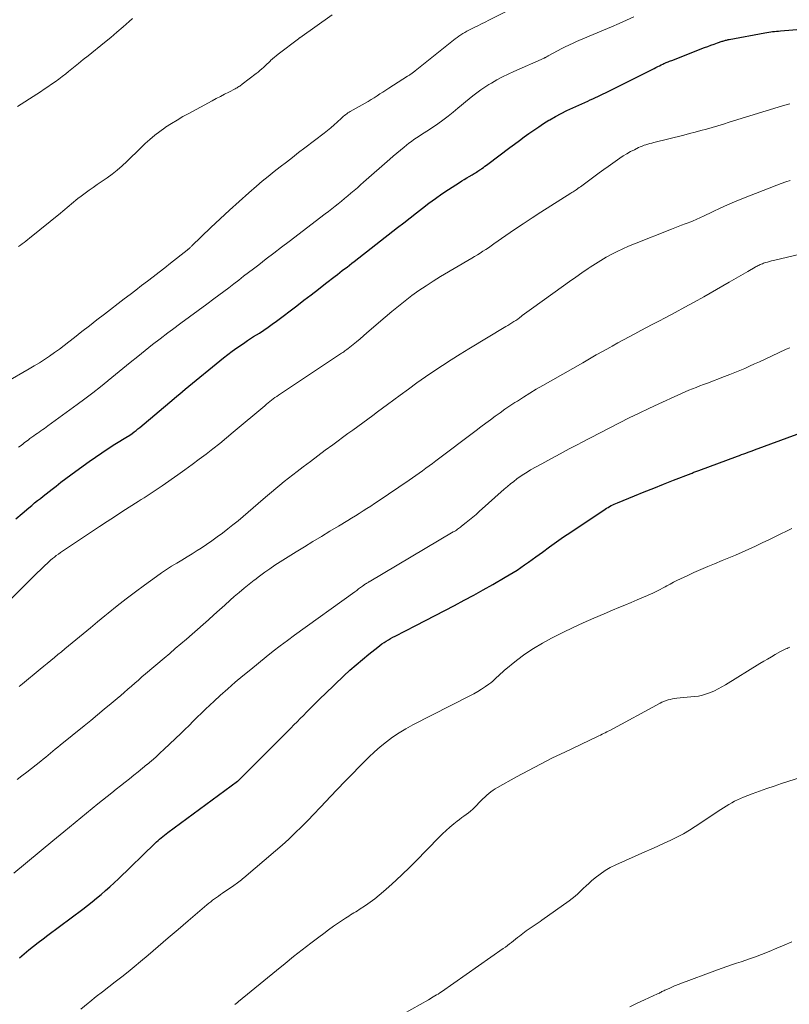
# Model space of a CAD drawing. Units: feet. Extents: x 1960000 to 1965045, y 530000 to 535000.
# Drawn here: x 1961532 to 1961657, y 530490 to 530650 of the extents above; entities that cross this region are included whole.
import ezdxf

# ---------------------------------------------------------------- set-up
doc = ezdxf.new("R2010")
doc.units = ezdxf.units.FT
doc.header["$LTSCALE"] = 100
doc.header["$MEASUREMENT"] = 0
doc.layers.add('CONTOUR INDEX', color=32, linetype='Continuous', lineweight=25)
doc.layers.add('CONTOUR INTERMEDIATE', color=40, linetype='Continuous', lineweight=15)

msp = doc.modelspace()

# ---------------------------------------------------------------- linework, layer by layer
at = {"layer": 'CONTOUR INDEX', "flags": 128}
for points, elevation in [([(1961531.37, 530569.18), (1961532.38, 530570.04), (1961533.47, 530570.96), (1961533.94, 530571.35), (1961534.4, 530571.74), (1961534.87, 530572.12), (1961535.34, 530572.49), (1961535.82, 530572.87), (1961536.3, 530573.24), (1961536.77, 530573.61), (1961537.25, 530573.98), (1961537.88, 530574.48), (1961538.68, 530575.09), (1961539.48, 530575.7), (1961540.29, 530576.3), (1961541.1, 530576.89), (1961543.24, 530578.45), (1961544.27, 530579.18), (1961545.31, 530579.89), (1961546.36, 530580.58), (1961547.43, 530581.25), (1961549.5, 530582.51), (1961549.54, 530582.53), (1961549.59, 530582.56), (1961549.63, 530582.59), (1961549.68, 530582.63), (1961550.23, 530583.02), (1961550.55, 530583.26), (1961550.86, 530583.5), (1961551.17, 530583.74), (1961551.47, 530583.99), (1961557.04, 530588.67), (1961557.49, 530589.05), (1961557.95, 530589.43), (1961558.4, 530589.8), (1961558.85, 530590.18), (1961565.05, 530595.25), (1961565.76, 530595.81), (1961566.47, 530596.35), (1961567.2, 530596.88), (1961567.94, 530597.4), (1961568.48, 530597.76), (1961568.96, 530598.08), (1961569.45, 530598.4), (1961569.93, 530598.71), (1961570.42, 530599.02), (1961570.86, 530599.3), (1961571.57, 530599.76), (1961572.27, 530600.23), (1961572.95, 530600.72), (1961573.63, 530601.22), (1961576.93, 530603.71), (1961578.1, 530604.6), (1961579.27, 530605.49), (1961580.43, 530606.39), (1961581.59, 530607.3), (1961583.13, 530608.5), (1961583.52, 530608.81), (1961583.91, 530609.11), (1961584.3, 530609.41), (1961584.69, 530609.7), (1961585.08, 530610), (1961585.47, 530610.3), (1961585.86, 530610.6), (1961586.25, 530610.91), (1961593.26, 530616.38), (1961594.28, 530617.17), (1961595.3, 530617.97), (1961596.32, 530618.76), (1961597.34, 530619.56), (1961598.37, 530620.34), (1961599.42, 530621.1), (1961600.48, 530621.84), (1961601.55, 530622.56), (1961603.3, 530623.7), (1961603.7, 530623.96), (1961604.1, 530624.21), (1961604.5, 530624.45), (1961604.91, 530624.69), (1961605.35, 530624.95), (1961605.53, 530625.06), (1961605.72, 530625.17), (1961605.91, 530625.28), (1961606.1, 530625.4), (1961606.28, 530625.52), (1961606.46, 530625.64), (1961606.64, 530625.76), (1961606.82, 530625.88), (1961606.96, 530625.98), (1961607.2, 530626.15), (1961607.44, 530626.33), (1961607.69, 530626.5), (1961607.93, 530626.68), (1961611.49, 530629.35), (1961612.26, 530629.93), (1961613.03, 530630.5), (1961613.81, 530631.08), (1961614.58, 530631.65), (1961615.37, 530632.21), (1961616.16, 530632.75), (1961616.97, 530633.27), (1961617.8, 530633.78), (1961617.95, 530633.87), (1961618.87, 530634.39), (1961619.79, 530634.89), (1961620.73, 530635.36), (1961621.69, 530635.81), (1961624.11, 530636.9), (1961624.53, 530637.09), (1961624.94, 530637.28), (1961625.36, 530637.47), (1961625.77, 530637.66), (1961626.19, 530637.85), (1961626.6, 530638.05), (1961627.01, 530638.25), (1961627.42, 530638.45), (1961634.87, 530642.21), (1961635.16, 530642.35), (1961635.46, 530642.5), (1961635.75, 530642.64), (1961636.05, 530642.78), (1961636.29, 530642.89), (1961636.46, 530642.97), (1961636.64, 530643.05), (1961636.82, 530643.13), (1961637, 530643.21), (1961637.18, 530643.28), (1961637.36, 530643.36), (1961637.55, 530643.43), (1961637.73, 530643.5), (1961643.06, 530645.57), (1961643.57, 530645.77), (1961644.09, 530645.96), (1961644.62, 530646.15), (1961645.14, 530646.33), (1961645.91, 530646.59), (1961646.05, 530646.64), (1961646.19, 530646.68), (1961646.34, 530646.72), (1961646.48, 530646.76), (1961646.62, 530646.79), (1961646.77, 530646.83), (1961646.91, 530646.86), (1961647.06, 530646.88), (1961652.84, 530647.98), (1961653.16, 530648.03), (1961653.47, 530648.09), (1961653.79, 530648.13), (1961654.11, 530648.17), (1961654.42, 530648.2), (1961654.74, 530648.24), (1961655.06, 530648.26), (1961655.38, 530648.29), (1961663.4, 530648.94)], 980), ([(1961531.96, 530498.02), (1961532.71, 530498.65), (1961533.47, 530499.27), (1961534.24, 530499.87), (1961535.01, 530500.47), (1961535.79, 530501.07), (1961536.58, 530501.66), (1961542.24, 530505.89), (1961542.99, 530506.46), (1961543.73, 530507.05), (1961544.47, 530507.65), (1961545.19, 530508.26), (1961545.9, 530508.89), (1961546.61, 530509.52), (1961547.3, 530510.17), (1961547.99, 530510.82), (1961553.93, 530516.55), (1961554.18, 530516.79), (1961554.43, 530517.02), (1961554.69, 530517.25), (1961554.95, 530517.47), (1961555.21, 530517.69), (1961555.48, 530517.9), (1961555.75, 530518.11), (1961556.03, 530518.32), (1961567.34, 530526.63), (1961567.36, 530526.65), (1961567.38, 530526.66), (1961567.39, 530526.68), (1961567.41, 530526.69), (1961567.48, 530526.75), (1961567.5, 530526.77), (1961567.52, 530526.78), (1961567.53, 530526.8), (1961567.55, 530526.82), (1961568.3, 530527.56), (1961568.68, 530527.94), (1961569.07, 530528.33), (1961569.46, 530528.72), (1961569.85, 530529.11), (1961575.95, 530535.23), (1961576.47, 530535.75), (1961576.98, 530536.27), (1961577.49, 530536.79), (1961578, 530537.31), (1961578.48, 530537.8), (1961579.24, 530538.57), (1961580, 530539.33), (1961580.77, 530540.08), (1961581.54, 530540.82), (1961584.56, 530543.71), (1961585.54, 530544.62), (1961586.55, 530545.52), (1961587.57, 530546.39), (1961588.62, 530547.23), (1961590.08, 530548.38), (1961590.41, 530548.63), (1961590.74, 530548.88), (1961591.09, 530549.11), (1961591.44, 530549.34), (1961591.79, 530549.55), (1961592.15, 530549.76), (1961592.51, 530549.96), (1961592.88, 530550.16), (1961596.23, 530551.88), (1961597.8, 530552.69), (1961599.37, 530553.5), (1961600.94, 530554.31), (1961602.51, 530555.13), (1961604.08, 530555.96), (1961605.63, 530556.79), (1961607.18, 530557.65), (1961608.72, 530558.52), (1961610.75, 530559.69), (1961611.39, 530560.07), (1961612.03, 530560.45), (1961612.65, 530560.86), (1961613.27, 530561.27), (1961613.88, 530561.7), (1961614.49, 530562.13), (1961615.09, 530562.57), (1961615.7, 530563.01), (1961616.76, 530563.79), (1961617.89, 530564.62), (1961619.04, 530565.43), (1961620.19, 530566.23), (1961621.35, 530567.01), (1961626.94, 530570.73), (1961627.18, 530570.88), (1961627.42, 530571.03), (1961627.67, 530571.17), (1961627.91, 530571.31), (1961628.17, 530571.44), (1961628.42, 530571.56), (1961628.68, 530571.68), (1961628.95, 530571.79), (1961631.68, 530572.9), (1961633.26, 530573.53), (1961634.84, 530574.17), (1961636.43, 530574.8), (1961638.02, 530575.42), (1961640.89, 530576.54), (1961641.05, 530576.6), (1961641.2, 530576.66), (1961641.35, 530576.72), (1961641.51, 530576.78), (1961641.66, 530576.84), (1961641.82, 530576.9), (1961641.97, 530576.96), (1961642.12, 530577.01), (1961648.38, 530579.33), (1961648.73, 530579.46), (1961649.07, 530579.59), (1961649.42, 530579.72), (1961649.76, 530579.84), (1961650.11, 530579.97), (1961650.46, 530580.09), (1961650.8, 530580.22), (1961651.15, 530580.35), (1961665.03, 530585.43)], 1000)]:
    msp.add_lwpolyline(points, dxfattribs=dict(at, elevation=elevation))
at = {"layer": 'CONTOUR INTERMEDIATE', "flags": 128}
for points, elevation in [([(1961526, 530589.17), (1961533.5, 530593.47), (1961534.35, 530593.97), (1961535.18, 530594.48), (1961536.01, 530595.01), (1961536.82, 530595.56), (1961537.62, 530596.12), (1961538.42, 530596.69), (1961539.2, 530597.28), (1961539.98, 530597.88), (1961540.86, 530598.57), (1961542.08, 530599.52), (1961543.29, 530600.47), (1961544.51, 530601.42), (1961545.73, 530602.36), (1961548.95, 530604.83), (1961549.89, 530605.55), (1961550.83, 530606.27), (1961551.77, 530606.99), (1961552.72, 530607.71), (1961553.66, 530608.43), (1961554.6, 530609.16), (1961555.54, 530609.89), (1961556.47, 530610.62), (1961559.13, 530612.73), (1961559.18, 530612.77), (1961559.23, 530612.8), (1961559.28, 530612.84), (1961559.32, 530612.88), (1961559.37, 530612.91), (1961559.42, 530612.95), (1961559.46, 530612.99), (1961559.51, 530613.03), (1961559.59, 530613.1), (1961559.67, 530613.18), (1961559.76, 530613.26), (1961559.84, 530613.33), (1961559.92, 530613.41), (1961563.01, 530616.39), (1961564.51, 530617.82), (1961566.03, 530619.24), (1961567.57, 530620.63), (1961569.13, 530622), (1961570.37, 530623.08), (1961571.32, 530623.89), (1961572.29, 530624.69), (1961573.26, 530625.48), (1961574.25, 530626.25), (1961575.24, 530627.01), (1961576.23, 530627.78), (1961577.22, 530628.54), (1961578.21, 530629.3), (1961581.37, 530631.72), (1961581.92, 530632.15), (1961582.45, 530632.59), (1961582.98, 530633.04), (1961583.49, 530633.5), (1961584.18, 530634.13), (1961584.35, 530634.28), (1961584.52, 530634.43), (1961584.69, 530634.57), (1961584.87, 530634.71), (1961585.05, 530634.84), (1961585.23, 530634.97), (1961585.42, 530635.08), (1961585.61, 530635.2), (1961588.03, 530636.58), (1961588.52, 530636.86), (1961589, 530637.15), (1961589.48, 530637.45), (1961589.95, 530637.76), (1961590.42, 530638.06), (1961590.89, 530638.37), (1961591.37, 530638.68), (1961591.84, 530638.98), (1961594.91, 530640.93), (1961595.01, 530641), (1961595.11, 530641.06), (1961595.21, 530641.12), (1961595.3, 530641.19), (1961595.4, 530641.25), (1961595.49, 530641.32), (1961595.59, 530641.39), (1961595.68, 530641.46), (1961595.7, 530641.48), (1961595.81, 530641.56), (1961595.91, 530641.64), (1961596.01, 530641.72), (1961596.12, 530641.8), (1961602.63, 530646.97), (1961602.92, 530647.2), (1961603.23, 530647.43), (1961603.54, 530647.64), (1961603.86, 530647.84), (1961604.18, 530648.04), (1961604.51, 530648.23), (1961604.84, 530648.4), (1961605.18, 530648.57), (1961605.69, 530648.82), (1961606.29, 530649.11), (1961606.89, 530649.41), (1961607.49, 530649.7), (1961608.08, 530650), (1961612.09, 530652.02)], 972), ([(1961531.8, 530613.33), (1961532.1, 530613.55), (1961532.4, 530613.77), (1961532.7, 530613.99), (1961533, 530614.21), (1961533.29, 530614.44), (1961533.58, 530614.67), (1961538.62, 530618.74), (1961538.97, 530619.03), (1961539.33, 530619.33), (1961539.68, 530619.63), (1961540.02, 530619.93), (1961540.37, 530620.23), (1961540.72, 530620.52), (1961541.08, 530620.81), (1961541.44, 530621.09), (1961541.98, 530621.5), (1961542.62, 530621.98), (1961543.26, 530622.45), (1961543.91, 530622.91), (1961544.56, 530623.37), (1961546.15, 530624.46), (1961546.99, 530625.07), (1961547.81, 530625.71), (1961548.6, 530626.39), (1961549.36, 530627.11), (1961549.39, 530627.13), (1961550.12, 530627.85), (1961550.86, 530628.57), (1961551.6, 530629.28), (1961552.34, 530630), (1961553.1, 530630.69), (1961553.89, 530631.35), (1961554.71, 530631.98), (1961555.55, 530632.57), (1961555.66, 530632.65), (1961556.59, 530633.24), (1961557.52, 530633.82), (1961558.47, 530634.38), (1961559.43, 530634.91), (1961563.21, 530636.96), (1961563.87, 530637.32), (1961564.55, 530637.67), (1961565.22, 530638.02), (1961565.89, 530638.37), (1961566.94, 530638.91), (1961567.09, 530638.99), (1961567.24, 530639.07), (1961567.39, 530639.16), (1961567.53, 530639.25), (1961567.68, 530639.34), (1961567.82, 530639.43), (1961567.95, 530639.53), (1961568.09, 530639.63), (1961570.36, 530641.37), (1961570.66, 530641.61), (1961570.96, 530641.85), (1961571.25, 530642.11), (1961571.53, 530642.37), (1961571.81, 530642.63), (1961572.09, 530642.9), (1961572.37, 530643.16), (1961572.65, 530643.42), (1961572.68, 530643.46), (1961572.98, 530643.73), (1961573.29, 530644), (1961573.61, 530644.26), (1961573.93, 530644.51), (1961577.19, 530647.01), (1961577.21, 530647.02), (1961577.23, 530647.04), (1961577.25, 530647.05), (1961577.27, 530647.06), (1961577.34, 530647.12), (1961577.36, 530647.13), (1961577.38, 530647.14), (1961577.4, 530647.15), (1961577.42, 530647.17), (1961582.66, 530650.87)], 968), ([(1961531.64, 530636), (1961534.77, 530638.02), (1961535.37, 530638.42), (1961535.97, 530638.81), (1961536.57, 530639.21), (1961537.17, 530639.62), (1961537.75, 530640.03), (1961538.33, 530640.45), (1961538.9, 530640.89), (1961539.47, 530641.33), (1961539.93, 530641.71), (1961540.72, 530642.34), (1961541.51, 530642.98), (1961542.3, 530643.62), (1961543.09, 530644.26), (1961545.72, 530646.38), (1961546.75, 530647.23), (1961547.77, 530648.08), (1961548.77, 530648.95), (1961549.77, 530649.82), (1961550.27, 530650.27)], 964), ([(1961531.81, 530580.78), (1961532.04, 530580.95), (1961532.27, 530581.13), (1961532.5, 530581.3), (1961532.72, 530581.48), (1961532.95, 530581.65), (1961533.18, 530581.83), (1961533.41, 530582), (1961533.64, 530582.17), (1961534.27, 530582.62), (1961534.56, 530582.83), (1961534.85, 530583.03), (1961535.14, 530583.23), (1961535.43, 530583.43), (1961535.72, 530583.63), (1961536.01, 530583.83), (1961536.3, 530584.03), (1961536.58, 530584.24), (1961541.32, 530587.69), (1961542.58, 530588.63), (1961543.84, 530589.58), (1961545.07, 530590.56), (1961546.3, 530591.55), (1961546.34, 530591.58), (1961547.54, 530592.56), (1961548.73, 530593.55), (1961549.93, 530594.53), (1961551.13, 530595.51), (1961552.33, 530596.48), (1961553.54, 530597.44), (1961554.77, 530598.38), (1961556, 530599.32), (1961556.76, 530599.88), (1961558.15, 530600.92), (1961559.54, 530601.94), (1961560.93, 530602.97), (1961562.32, 530603.99), (1961563.48, 530604.84), (1961564.29, 530605.44), (1961565.1, 530606.04), (1961565.91, 530606.65), (1961566.71, 530607.26), (1961567.51, 530607.87), (1961568.31, 530608.49), (1961569.11, 530609.1), (1961569.91, 530609.72), (1961570.76, 530610.37), (1961571.98, 530611.32), (1961573.21, 530612.26), (1961574.44, 530613.2), (1961575.67, 530614.13), (1961581.55, 530618.61), (1961582.08, 530619.02), (1961582.61, 530619.43), (1961583.14, 530619.84), (1961583.66, 530620.25), (1961584.18, 530620.67), (1961584.69, 530621.09), (1961585.21, 530621.52), (1961585.71, 530621.96), (1961586.24, 530622.41), (1961586.75, 530622.85), (1961587.26, 530623.3), (1961587.77, 530623.74), (1961592.01, 530627.46), (1961592.58, 530627.96), (1961593.16, 530628.45), (1961593.74, 530628.94), (1961594.33, 530629.42), (1961594.72, 530629.74), (1961595.12, 530630.06), (1961595.52, 530630.36), (1961595.93, 530630.65), (1961596.34, 530630.93), (1961596.76, 530631.21), (1961597.18, 530631.49), (1961597.6, 530631.76), (1961598.02, 530632.04), (1961598.93, 530632.63), (1961599.79, 530633.22), (1961600.64, 530633.82), (1961601.47, 530634.46), (1961602.29, 530635.11), (1961603.06, 530635.76), (1961603.67, 530636.26), (1961604.28, 530636.76), (1961604.89, 530637.26), (1961605.5, 530637.76), (1961606.13, 530638.25), (1961606.76, 530638.71), (1961607.42, 530639.15), (1961608.09, 530639.57), (1961608.5, 530639.82), (1961609.39, 530640.33), (1961610.3, 530640.82), (1961611.22, 530641.28), (1961612.15, 530641.71), (1961617.06, 530643.88), (1961617.08, 530643.89), (1961617.1, 530643.9), (1961617.12, 530643.91), (1961617.14, 530643.92), (1961617.21, 530643.95), (1961617.23, 530643.96), (1961617.25, 530643.97), (1961617.27, 530643.98), (1961617.28, 530643.99), (1961617.44, 530644.08), (1961617.53, 530644.13), (1961617.63, 530644.18), (1961617.72, 530644.23), (1961617.82, 530644.28), (1961619.9, 530645.41), (1961620.24, 530645.59), (1961620.58, 530645.76), (1961620.92, 530645.93), (1961621.27, 530646.1), (1961621.62, 530646.26), (1961621.97, 530646.42), (1961622.32, 530646.57), (1961622.68, 530646.72), (1961627.99, 530648.96), (1961629.2, 530649.48), (1961630.42, 530650), (1961631.62, 530650.55)], 976), ([(1961530.18, 530555.76), (1961534.9, 530560.47), (1961535.29, 530560.86), (1961535.68, 530561.24), (1961536.08, 530561.62), (1961536.48, 530561.99), (1961536.69, 530562.19), (1961536.99, 530562.46), (1961537.3, 530562.72), (1961537.61, 530562.97), (1961537.93, 530563.22), (1961538.26, 530563.46), (1961538.59, 530563.7), (1961538.92, 530563.93), (1961539.26, 530564.15), (1961544.96, 530567.94), (1961546.16, 530568.73), (1961547.36, 530569.51), (1961548.57, 530570.29), (1961549.77, 530571.06), (1961551.22, 530571.97), (1961551.71, 530572.28), (1961552.2, 530572.59), (1961552.68, 530572.9), (1961553.17, 530573.22), (1961553.66, 530573.53), (1961554.14, 530573.85), (1961554.62, 530574.18), (1961555.09, 530574.51), (1961557.66, 530576.32), (1961558.8, 530577.14), (1961559.95, 530577.97), (1961561.08, 530578.82), (1961562.21, 530579.67), (1961563.33, 530580.53), (1961564.44, 530581.4), (1961565.53, 530582.29), (1961566.62, 530583.2), (1961571.74, 530587.51), (1961572.01, 530587.74), (1961572.28, 530587.96), (1961572.55, 530588.18), (1961572.83, 530588.39), (1961573.11, 530588.61), (1961573.39, 530588.82), (1961573.67, 530589.02), (1961573.96, 530589.21), (1961583.84, 530595.8), (1961584.02, 530595.91), (1961584.2, 530596.03), (1961584.38, 530596.15), (1961584.55, 530596.27), (1961584.73, 530596.4), (1961584.9, 530596.52), (1961585.07, 530596.65), (1961585.24, 530596.78), (1961586.06, 530597.43), (1961586.63, 530597.89), (1961587.19, 530598.36), (1961587.75, 530598.83), (1961588.31, 530599.31), (1961591.26, 530601.87), (1961592.33, 530602.77), (1961593.41, 530603.66), (1961594.5, 530604.52), (1961595.61, 530605.37), (1961596.75, 530606.18), (1961597.9, 530606.97), (1961599.07, 530607.73), (1961600.26, 530608.46), (1961605.32, 530611.45), (1961605.77, 530611.72), (1961606.23, 530611.99), (1961606.68, 530612.27), (1961607.13, 530612.56), (1961607.57, 530612.84), (1961608.01, 530613.13), (1961608.45, 530613.43), (1961608.89, 530613.73), (1961610.82, 530615.09), (1961612.23, 530616.06), (1961613.65, 530617.02), (1961615.08, 530617.95), (1961616.52, 530618.88), (1961621.39, 530621.97), (1961621.56, 530622.08), (1961621.73, 530622.19), (1961621.89, 530622.3), (1961622.06, 530622.41), (1961622.22, 530622.52), (1961622.31, 530622.58), (1961622.4, 530622.64), (1961622.48, 530622.7), (1961622.57, 530622.76), (1961622.66, 530622.82), (1961622.74, 530622.89), (1961622.83, 530622.95), (1961622.92, 530623.01), (1961625.97, 530625.25), (1961626.71, 530625.79), (1961627.45, 530626.32), (1961628.2, 530626.85), (1961628.95, 530627.37), (1961629.32, 530627.62), (1961629.89, 530628), (1961630.48, 530628.36), (1961631.08, 530628.7), (1961631.69, 530629.02), (1961632.34, 530629.35), (1961632.64, 530629.48), (1961632.94, 530629.61), (1961633.25, 530629.73), (1961633.56, 530629.83), (1961633.88, 530629.92), (1961634.19, 530630.01), (1961634.51, 530630.1), (1961634.83, 530630.18), (1961639.69, 530631.38), (1961640.62, 530631.62), (1961641.54, 530631.86), (1961642.47, 530632.11), (1961643.39, 530632.37), (1961644.31, 530632.63), (1961645.23, 530632.9), (1961646.14, 530633.18), (1961647.06, 530633.46), (1961655.71, 530636.14), (1961656.3, 530636.31), (1961656.88, 530636.47)], 984), ([(1961531.88, 530541.99), (1961532.42, 530542.42), (1961535.31, 530544.8), (1961535.88, 530545.27), (1961536.46, 530545.74), (1961537.03, 530546.21), (1961537.61, 530546.68), (1961538.18, 530547.15), (1961538.75, 530547.62), (1961539.33, 530548.09), (1961539.9, 530548.56), (1961541.11, 530549.55), (1961542.28, 530550.52), (1961543.46, 530551.49), (1961544.63, 530552.46), (1961545.81, 530553.42), (1961546.34, 530553.86), (1961547.79, 530555.04), (1961549.26, 530556.19), (1961550.75, 530557.32), (1961552.25, 530558.43), (1961554.19, 530559.83), (1961554.99, 530560.39), (1961555.8, 530560.94), (1961556.62, 530561.47), (1961557.46, 530561.98), (1961558.29, 530562.48), (1961559.13, 530562.99), (1961559.96, 530563.51), (1961560.79, 530564.03), (1961561.4, 530564.42), (1961562.29, 530565), (1961563.17, 530565.61), (1961564.04, 530566.23), (1961564.9, 530566.87), (1961565.74, 530567.53), (1961566.58, 530568.19), (1961567.41, 530568.87), (1961568.23, 530569.56), (1961571.49, 530572.35), (1961572.17, 530572.93), (1961572.84, 530573.5), (1961573.52, 530574.07), (1961574.2, 530574.64), (1961574.88, 530575.21), (1961575.57, 530575.76), (1961576.27, 530576.31), (1961576.97, 530576.85), (1961577.95, 530577.59), (1961579.15, 530578.49), (1961580.35, 530579.39), (1961581.56, 530580.28), (1961582.76, 530581.17), (1961585.23, 530582.98), (1961586.03, 530583.57), (1961586.83, 530584.16), (1961587.64, 530584.75), (1961588.44, 530585.34), (1961589.24, 530585.94), (1961590.04, 530586.53), (1961590.84, 530587.12), (1961591.64, 530587.72), (1961593.68, 530589.23), (1961595.04, 530590.22), (1961596.41, 530591.2), (1961597.79, 530592.17), (1961599.17, 530593.12), (1961600.57, 530594.05), (1961601.98, 530594.97), (1961603.41, 530595.87), (1961604.85, 530596.74), (1961610.84, 530600.33), (1961611.17, 530600.53), (1961611.49, 530600.73), (1961611.81, 530600.93), (1961612.13, 530601.14), (1961612.44, 530601.35), (1961612.76, 530601.56), (1961613.06, 530601.78), (1961613.37, 530602.01), (1961613.51, 530602.12), (1961613.88, 530602.4), (1961614.25, 530602.67), (1961614.63, 530602.95), (1961615.01, 530603.22), (1961620.18, 530606.96), (1961621.17, 530607.67), (1961622.17, 530608.37), (1961623.18, 530609.06), (1961624.19, 530609.75), (1961624.53, 530609.98), (1961625.39, 530610.53), (1961626.25, 530611.07), (1961627.12, 530611.58), (1961628.01, 530612.07), (1961628.91, 530612.53), (1961629.82, 530612.97), (1961630.75, 530613.39), (1961631.68, 530613.78), (1961637.68, 530616.15), (1961638.23, 530616.37), (1961638.78, 530616.58), (1961639.34, 530616.79), (1961639.9, 530616.99), (1961640.4, 530617.17), (1961640.7, 530617.28), (1961641.01, 530617.4), (1961641.31, 530617.53), (1961641.6, 530617.66), (1961641.9, 530617.79), (1961642.2, 530617.93), (1961642.49, 530618.07), (1961642.79, 530618.21), (1961644.47, 530619.02), (1961645.61, 530619.55), (1961646.76, 530620.07), (1961647.92, 530620.56), (1961649.09, 530621.03), (1961654.8, 530623.27), (1961655.51, 530623.53), (1961656.22, 530623.79), (1961656.94, 530624.02)], 988), ([(1961531.57, 530526.92), (1961532.36, 530527.5), (1961533.14, 530528.09), (1961533.91, 530528.7), (1961534.68, 530529.3), (1961535.42, 530529.9), (1961535.82, 530530.21), (1961536.21, 530530.53), (1961536.6, 530530.85), (1961536.99, 530531.17), (1961537.38, 530531.49), (1961537.77, 530531.81), (1961538.17, 530532.13), (1961538.56, 530532.45), (1961542.44, 530535.61), (1961543.53, 530536.5), (1961544.63, 530537.4), (1961545.71, 530538.3), (1961546.8, 530539.21), (1961547.8, 530540.05), (1961548.38, 530540.54), (1961548.95, 530541.04), (1961549.53, 530541.53), (1961550.1, 530542.03), (1961550.67, 530542.53), (1961551.25, 530543.03), (1961551.82, 530543.53), (1961552.4, 530544.02), (1961555.41, 530546.58), (1961556.32, 530547.35), (1961557.22, 530548.13), (1961558.13, 530548.9), (1961559.04, 530549.68), (1961559.95, 530550.46), (1961560.84, 530551.24), (1961561.73, 530552.03), (1961562.61, 530552.82), (1961563.49, 530553.62), (1961564.37, 530554.41), (1961565.25, 530555.2), (1961566.14, 530555.99), (1961566.79, 530556.56), (1961567.58, 530557.25), (1961568.39, 530557.93), (1961569.21, 530558.59), (1961570.04, 530559.24), (1961570.11, 530559.29), (1961570.91, 530559.9), (1961571.73, 530560.5), (1961572.56, 530561.08), (1961573.39, 530561.65), (1961574.24, 530562.21), (1961575.09, 530562.76), (1961575.94, 530563.3), (1961576.81, 530563.83), (1961578.16, 530564.65), (1961579.54, 530565.49), (1961580.92, 530566.32), (1961582.31, 530567.16), (1961583.69, 530567.99), (1961585.2, 530568.9), (1961585.82, 530569.28), (1961586.45, 530569.67), (1961587.07, 530570.06), (1961587.69, 530570.45), (1961588.31, 530570.84), (1961588.93, 530571.24), (1961589.54, 530571.65), (1961590.15, 530572.06), (1961595.14, 530575.45), (1961595.69, 530575.82), (1961596.24, 530576.2), (1961596.78, 530576.59), (1961597.32, 530576.98), (1961597.86, 530577.37), (1961598.39, 530577.76), (1961598.93, 530578.16), (1961599.46, 530578.56), (1961606.02, 530583.51), (1961606.79, 530584.09), (1961607.57, 530584.67), (1961608.34, 530585.24), (1961609.12, 530585.82), (1961609.9, 530586.38), (1961610.69, 530586.94), (1961611.49, 530587.48), (1961612.3, 530588.01), (1961612.7, 530588.27), (1961613.72, 530588.91), (1961614.74, 530589.55), (1961615.78, 530590.17), (1961616.82, 530590.77), (1961623.31, 530594.49), (1961624.41, 530595.12), (1961625.5, 530595.74), (1961626.6, 530596.36), (1961627.7, 530596.97), (1961628.06, 530597.17), (1961628.98, 530597.68), (1961629.91, 530598.19), (1961630.84, 530598.69), (1961631.78, 530599.19), (1961632.72, 530599.68), (1961633.65, 530600.17), (1961634.59, 530600.66), (1961635.53, 530601.16), (1961636.77, 530601.81), (1961638.32, 530602.63), (1961639.87, 530603.47), (1961641.4, 530604.32), (1961642.93, 530605.19), (1961647.06, 530607.55), (1961647.81, 530607.99), (1961648.57, 530608.42), (1961649.32, 530608.85), (1961650.08, 530609.29), (1961651.27, 530609.96), (1961651.43, 530610.06), (1961651.59, 530610.15), (1961651.76, 530610.23), (1961651.93, 530610.32), (1961652.1, 530610.4), (1961652.27, 530610.47), (1961652.44, 530610.54), (1961652.62, 530610.6), (1961652.93, 530610.71), (1961653.26, 530610.81), (1961653.59, 530610.91), (1961653.93, 530611), (1961654.27, 530611.08), (1961658.55, 530612.06)], 992), ([(1961531.05, 530511.7), (1961537.34, 530516.94), (1961539.16, 530518.45), (1961540.99, 530519.96), (1961542.82, 530521.45), (1961544.66, 530522.94), (1961546.93, 530524.76), (1961547.64, 530525.33), (1961548.35, 530525.9), (1961549.07, 530526.46), (1961549.79, 530527.03), (1961550.5, 530527.59), (1961551.21, 530528.16), (1961551.92, 530528.74), (1961552.62, 530529.32), (1961552.64, 530529.34), (1961553.35, 530529.94), (1961554.05, 530530.55), (1961554.73, 530531.17), (1961555.41, 530531.8), (1961558.1, 530534.37), (1961558.78, 530535.03), (1961559.45, 530535.68), (1961560.13, 530536.34), (1961560.8, 530537), (1961561.47, 530537.66), (1961562.15, 530538.32), (1961562.83, 530538.97), (1961563.52, 530539.61), (1961564.53, 530540.54), (1961565.73, 530541.62), (1961566.96, 530542.7), (1961568.2, 530543.74), (1961569.46, 530544.77), (1961571.99, 530546.8), (1961573.12, 530547.7), (1961574.26, 530548.58), (1961575.41, 530549.44), (1961576.57, 530550.29), (1961586.33, 530557.34), (1961586.65, 530557.57), (1961586.96, 530557.8), (1961587.28, 530558.03), (1961587.6, 530558.25), (1961588.1, 530558.61), (1961588.17, 530558.66), (1961588.24, 530558.7), (1961588.31, 530558.75), (1961588.38, 530558.8), (1961588.48, 530558.87), (1961588.5, 530558.88), (1961588.52, 530558.89), (1961588.54, 530558.9), (1961588.55, 530558.91), (1961588.62, 530558.95), (1961588.64, 530558.95), (1961588.66, 530558.96), (1961588.67, 530558.97), (1961588.69, 530558.98), (1961602.3, 530567.04), (1961602.48, 530567.14), (1961602.65, 530567.25), (1961602.83, 530567.36), (1961603, 530567.47), (1961603.17, 530567.59), (1961603.34, 530567.71), (1961603.5, 530567.83), (1961603.66, 530567.96), (1961604.41, 530568.57), (1961604.94, 530569.01), (1961605.47, 530569.45), (1961606, 530569.9), (1961606.51, 530570.35), (1961610.58, 530573.97), (1961611.08, 530574.41), (1961611.59, 530574.83), (1961612.11, 530575.25), (1961612.64, 530575.65), (1961613.18, 530576.04), (1961613.73, 530576.41), (1961614.29, 530576.76), (1961614.86, 530577.09), (1961616.66, 530578.08), (1961618.15, 530578.9), (1961619.63, 530579.71), (1961621.13, 530580.51), (1961622.62, 530581.3), (1961623, 530581.5), (1961624.57, 530582.32), (1961626.13, 530583.13), (1961627.7, 530583.94), (1961629.27, 530584.75), (1961630.85, 530585.54), (1961632.44, 530586.32), (1961634.03, 530587.08), (1961635.64, 530587.82), (1961638.72, 530589.23), (1961639.31, 530589.5), (1961639.91, 530589.76), (1961640.5, 530590.01), (1961641.1, 530590.25), (1961641.71, 530590.49), (1961642.31, 530590.73), (1961642.91, 530590.96), (1961643.52, 530591.19), (1961646.32, 530592.25), (1961647.14, 530592.56), (1961647.96, 530592.89), (1961648.77, 530593.22), (1961649.58, 530593.57), (1961650.38, 530593.92), (1961651.19, 530594.28), (1961651.99, 530594.64), (1961652.78, 530595.01), (1961656.31, 530596.66), (1961656.87, 530596.92)], 996), ([(1961541.93, 530489.65), (1961543.08, 530490.62), (1961543.39, 530490.88), (1961544.41, 530491.7), (1961545.43, 530492.51), (1961546.46, 530493.31), (1961547.5, 530494.11), (1961548.54, 530494.9), (1961549.56, 530495.71), (1961550.57, 530496.54), (1961551.57, 530497.38), (1961552.83, 530498.45), (1961554.45, 530499.84), (1961556.07, 530501.22), (1961557.69, 530502.6), (1961559.31, 530503.99), (1961562.36, 530506.58), (1961562.66, 530506.84), (1961562.97, 530507.08), (1961563.28, 530507.32), (1961563.59, 530507.56), (1961563.91, 530507.79), (1961564.23, 530508.02), (1961564.55, 530508.25), (1961564.88, 530508.47), (1961566.7, 530509.73), (1961566.91, 530509.88), (1961567.12, 530510.02), (1961567.32, 530510.17), (1961567.53, 530510.32), (1961567.73, 530510.47), (1961567.94, 530510.63), (1961568.13, 530510.79), (1961568.33, 530510.95), (1961573.46, 530515.33), (1961574.55, 530516.28), (1961575.62, 530517.24), (1961576.66, 530518.24), (1961577.69, 530519.25), (1961578.7, 530520.28), (1961579.7, 530521.31), (1961580.7, 530522.35), (1961581.7, 530523.39), (1961582.37, 530524.1), (1961583.54, 530525.33), (1961584.72, 530526.56), (1961585.9, 530527.78), (1961587.08, 530529.01), (1961587.68, 530529.62), (1961588.59, 530530.51), (1961589.51, 530531.38), (1961590.48, 530532.22), (1961591.46, 530533.02), (1961592.48, 530533.78), (1961593.53, 530534.5), (1961594.62, 530535.15), (1961595.73, 530535.76), (1961604.98, 530540.45), (1961605.64, 530540.8), (1961606.28, 530541.17), (1961606.91, 530541.57), (1961607.53, 530541.98), (1961608.06, 530542.35), (1961608.4, 530542.6), (1961608.73, 530542.87), (1961609.04, 530543.15), (1961609.34, 530543.44), (1961609.64, 530543.74), (1961609.95, 530544.03), (1961610.27, 530544.31), (1961610.59, 530544.59), (1961612.58, 530546.19), (1961613.93, 530547.21), (1961615.32, 530548.16), (1961616.77, 530549.03), (1961618.26, 530549.83), (1961620.09, 530550.74), (1961621.74, 530551.54), (1961623.4, 530552.31), (1961625.08, 530553.06), (1961626.76, 530553.79), (1961628.14, 530554.37), (1961629.14, 530554.78), (1961630.15, 530555.2), (1961631.15, 530555.62), (1961632.15, 530556.04), (1961633.29, 530556.52), (1961633.72, 530556.7), (1961634.15, 530556.89), (1961634.58, 530557.09), (1961635, 530557.29), (1961635.42, 530557.5), (1961635.84, 530557.71), (1961636.25, 530557.93), (1961636.66, 530558.16), (1961636.93, 530558.31), (1961637.48, 530558.6), (1961638.04, 530558.89), (1961638.59, 530559.17), (1961639.16, 530559.44), (1961640.23, 530559.95), (1961641.34, 530560.45), (1961642.46, 530560.95), (1961643.58, 530561.43), (1961644.7, 530561.9), (1961645.91, 530562.39), (1961647.01, 530562.84), (1961648.1, 530563.3), (1961649.18, 530563.78), (1961650.26, 530564.27), (1961651.34, 530564.76), (1961652.41, 530565.27), (1961653.48, 530565.78), (1961654.55, 530566.3), (1961657.22, 530567.61)], 1004), ([(1961566.9, 530490.41), (1961567.1, 530490.58), (1961567.3, 530490.74), (1961567.5, 530490.9), (1961573.64, 530495.94), (1961575.02, 530497.07), (1961576.42, 530498.19), (1961577.82, 530499.29), (1961579.23, 530500.39), (1961580.5, 530501.36), (1961581.29, 530501.96), (1961582.08, 530502.55), (1961582.89, 530503.12), (1961583.71, 530503.68), (1961584.81, 530504.41), (1961585.08, 530504.59), (1961585.36, 530504.77), (1961585.64, 530504.95), (1961585.92, 530505.12), (1961586.2, 530505.29), (1961586.48, 530505.46), (1961586.76, 530505.64), (1961587.04, 530505.82), (1961588.05, 530506.47), (1961588.82, 530507), (1961589.57, 530507.55), (1961590.3, 530508.13), (1961591.01, 530508.73), (1961591.87, 530509.5), (1961592.99, 530510.51), (1961594.09, 530511.54), (1961595.17, 530512.6), (1961596.23, 530513.67), (1961599.96, 530517.53), (1961600.54, 530518.1), (1961601.14, 530518.66), (1961601.75, 530519.2), (1961602.39, 530519.72), (1961602.96, 530520.18), (1961603.32, 530520.45), (1961603.68, 530520.73), (1961604.04, 530520.99), (1961604.41, 530521.25), (1961604.78, 530521.52), (1961605.13, 530521.8), (1961605.46, 530522.1), (1961605.79, 530522.41), (1961606.79, 530523.45), (1961607.1, 530523.76), (1961607.42, 530524.06), (1961607.74, 530524.35), (1961608.07, 530524.64), (1961608.41, 530524.91), (1961608.76, 530525.17), (1961609.13, 530525.41), (1961609.5, 530525.63), (1961612.58, 530527.34), (1961614.5, 530528.39), (1961616.45, 530529.42), (1961618.41, 530530.4), (1961620.38, 530531.36), (1961625.69, 530533.87), (1961625.94, 530533.99), (1961626.19, 530534.11), (1961626.44, 530534.24), (1961626.69, 530534.36), (1961626.94, 530534.49), (1961627.19, 530534.62), (1961627.44, 530534.75), (1961627.69, 530534.88), (1961635.84, 530539.28), (1961636.16, 530539.44), (1961636.48, 530539.58), (1961636.82, 530539.71), (1961637.15, 530539.82), (1961637.5, 530539.9), (1961637.84, 530539.98), (1961638.19, 530540.04), (1961638.55, 530540.08), (1961641.4, 530540.35), (1961642.07, 530540.44), (1961642.74, 530540.58), (1961643.39, 530540.78), (1961644.03, 530541.02), (1961644.65, 530541.3), (1961645.27, 530541.6), (1961645.87, 530541.93), (1961646.46, 530542.27), (1961652.04, 530545.69), (1961652.66, 530546.07), (1961653.29, 530546.44), (1961653.91, 530546.8), (1961654.54, 530547.17), (1961655.4, 530547.65), (1961655.6, 530547.76), (1961655.81, 530547.87), (1961656.02, 530547.97), (1961656.23, 530548.07), (1961656.44, 530548.17), (1961656.65, 530548.26), (1961656.87, 530548.34)], 1008), ([(1961594.25, 530488.9), (1961598.27, 530491.18), (1961598.54, 530491.34), (1961598.8, 530491.49), (1961599.07, 530491.65), (1961599.34, 530491.81), (1961599.6, 530491.97), (1961599.86, 530492.13), (1961600.12, 530492.3), (1961600.38, 530492.48), (1961610.42, 530499.5), (1961610.76, 530499.75), (1961611.09, 530499.99), (1961611.42, 530500.24), (1961611.74, 530500.5), (1961612.07, 530500.76), (1961612.39, 530501.02), (1961612.72, 530501.27), (1961613.05, 530501.52), (1961614.15, 530502.36), (1961614.46, 530502.59), (1961614.77, 530502.82), (1961615.09, 530503.03), (1961615.41, 530503.24), (1961615.74, 530503.44), (1961616.06, 530503.65), (1961616.38, 530503.87), (1961616.69, 530504.09), (1961621.12, 530507.24), (1961621.61, 530507.6), (1961622.08, 530507.99), (1961622.53, 530508.39), (1961622.97, 530508.81), (1961623.4, 530509.24), (1961623.84, 530509.66), (1961624.29, 530510.07), (1961624.75, 530510.48), (1961625.34, 530510.97), (1961626.11, 530511.58), (1961626.92, 530512.14), (1961627.78, 530512.63), (1961628.66, 530513.07), (1961633.36, 530515.16), (1961634.42, 530515.63), (1961635.48, 530516.11), (1961636.54, 530516.59), (1961637.6, 530517.08), (1961637.7, 530517.12), (1961638.7, 530517.61), (1961639.67, 530518.12), (1961640.62, 530518.68), (1961641.56, 530519.27), (1961645.69, 530522.02), (1961646.13, 530522.3), (1961646.57, 530522.59), (1961647.02, 530522.86), (1961647.47, 530523.13), (1961647.93, 530523.38), (1961648.4, 530523.62), (1961648.88, 530523.83), (1961649.36, 530524.03), (1961650.76, 530524.56), (1961651.96, 530525.01), (1961653.16, 530525.44), (1961654.36, 530525.85), (1961655.57, 530526.25), (1961659.79, 530527.61)], 1012), ([(1961630.94, 530490.07), (1961632.13, 530490.63), (1961633.33, 530491.19), (1961635.44, 530492.15), (1961635.59, 530492.22), (1961635.74, 530492.29), (1961635.88, 530492.37), (1961636.02, 530492.44), (1961636.16, 530492.52), (1961636.31, 530492.59), (1961636.45, 530492.66), (1961636.6, 530492.73), (1961637.3, 530493.05), (1961637.52, 530493.15), (1961637.74, 530493.25), (1961637.96, 530493.34), (1961638.18, 530493.43), (1961638.4, 530493.51), (1961638.63, 530493.6), (1961638.85, 530493.69), (1961639.08, 530493.77), (1961645.17, 530496.05), (1961645.93, 530496.33), (1961646.69, 530496.6), (1961647.46, 530496.86), (1961648.24, 530497.11), (1961649.01, 530497.36), (1961649.78, 530497.62), (1961650.54, 530497.89), (1961651.3, 530498.17), (1961652.28, 530498.55), (1961653.53, 530499.03), (1961654.77, 530499.54), (1961656, 530500.06), (1961657.22, 530500.6)], 1016)]:
    msp.add_lwpolyline(points, dxfattribs=dict(at, elevation=elevation))

doc.saveas('drawing.dxf')
